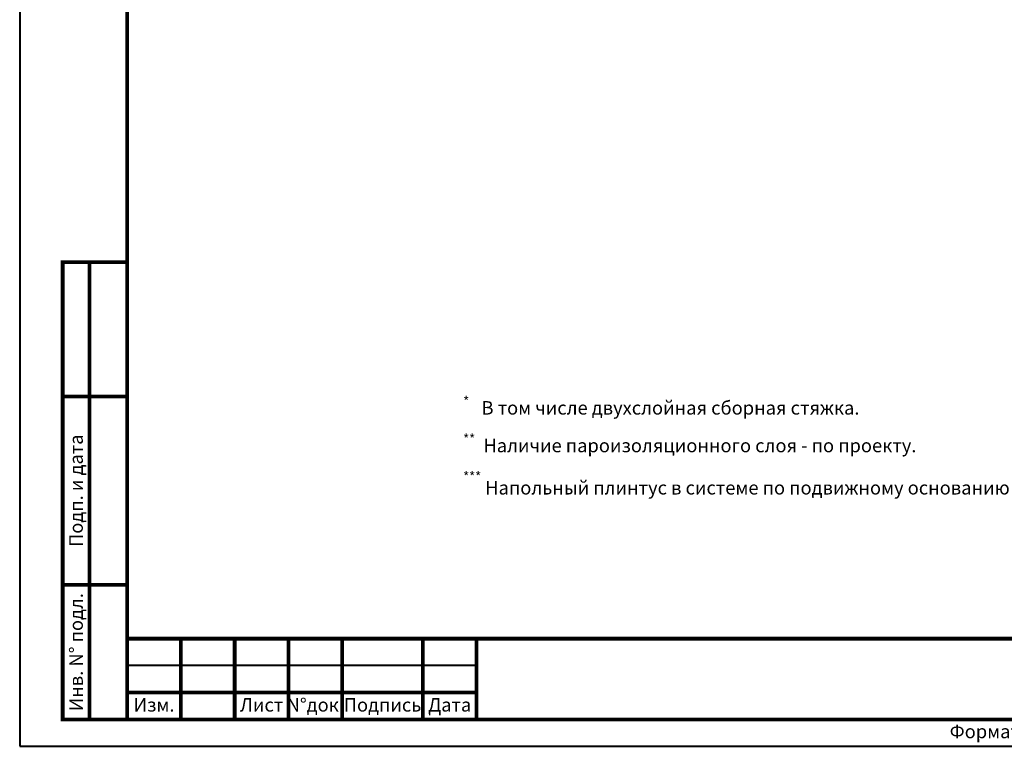
# Model space of a CAD drawing. Units: millimetres. Extents: x -128303 to 36474, y -6560 to 2974.
# Drawn here: x 4858 to 6690, y -3170 to -1820 of the extents above; entities that cross this region are included whole.
import ezdxf
from ezdxf.enums import TextEntityAlignment as Align

# ---------------------------------------------------------------- set-up
doc = ezdxf.new("R2010")
doc.units = ezdxf.units.MM
doc.layers.get('0').update_dxf_attribs({"lineweight": 30})
doc.layers.add('TN-АННОТАЦИИ', color=7, linetype='Continuous', lineweight=20, true_color=0x000000)
doc.layers.add('TN-ТАБЛИЦЫ', color=7, linetype='Continuous', lineweight=40, true_color=0x000000)
doc.styles.add('TN-Текст', font='isocpeur.ttf')
doc.styles.add('TN-Текст-Аннотативный', font='isocpeur.ttf')

# ---------------------------------------------------------------- blocks, each defined once
blk = doc.blocks.new('*U6')
blk.add_lwpolyline([(0, 0), (210, 0), (210, 297), (0, 297)], close=True)
at = {"const_width": 0.7}
for points in [[(20, 5), (205, 5), (205, 292), (20, 292)], [(8, 5), (20, 5), (20, 90), (8, 90)], [(20, 20), (20, 5), (205, 5), (205, 20)]]:
    blk.add_lwpolyline(points, close=True, dxfattribs=at)
for points in [[(13, 5), (13, 90)], [(20, 65), (8, 65)], [(20, 30), (8, 30)], [(30, 20), (30, 5)], [(40, 20), (40, 5)], [(50, 20), (50, 5)], [(60, 20), (60, 5)], [(75, 20), (75, 5)], [(85, 20), (85, 5)], [(85, 10), (20, 10)]]:
    blk.add_lwpolyline(points, dxfattribs=at)
blk.add_lwpolyline([(85, 15), (20, 15)])
at = {"color": 0, "style": 'TN-Текст'}
for s, p in [('Подп. и дата', (10.5, 47.5)), ('Инв. N%%D подл.', (10.5, 17.5))]:
    blk.add_text(s, height=2.5, rotation=90, dxfattribs=at).set_placement(p, align=Align.MIDDLE_CENTER)
for s, p in [('Изм.', (25, 5.67)), ('Лист', (45, 5.67)), ('N%%Dдок.', (55, 5.67)), ('Подпись', (67.5, 5.67)), ('Дата', (80, 5.67))]:
    blk.add_text(s, height=2.5, dxfattribs=at).set_placement(p, align=Align.BOTTOM_CENTER)
blk.add_text('Формат', height=2.5, dxfattribs=at).set_placement((173, 1.5))
at = {"color": 0, "style": 'TN-Текст', "flags": 8}
for tag, p, height in [('ФОРМА6_001', (131.78, 11.28), 3.5), ('ФОРМАТ', (187, 1.5), 2.5)]:
    blk.add_attdef(tag, p, '', height=height, dxfattribs=at)
blk.add_attdef('ЛИСТ__', text='', height=2.5, dxfattribs=at).set_placement((200, 9.5), align=Align.MIDDLE_CENTER)

msp = doc.modelspace()

# ---------------------------------------------------------------- block references
at = {"layer": 'TN-ТАБЛИЦЫ', "color": 7, "xscale": 10, "yscale": 10, "zscale": 10}
msp.add_blockref('*U6', (4857.9, -3170), dxfattribs=at)

# ---------------------------------------------------------------- texts
at = {"layer": 'TN-АННОТАЦИИ', "color": 0, "insert": (5057.9, -2520), "char_height": 25, "attachment_point": 1, "style": 'TN-Текст-Аннотативный'}
msp.add_mtext_dynamic_manual_height_columns('\\A1;\\pi-175,l200,t175;{\\H0.7x;\\S*^ ;}   В том числе двухслойная сборная стяжка.\\P{\\H0.7x;\\S**^ ;}  Наличие пароизоляционного слоя - по проекту.\\P\\pi-75,l100,tz;{\\H0.7x;\\S***^ ;} {\\A0;Напольный плинтус в системе по подвижному основанию крепится только к стене, либо только  к напольному покрытию.}', width=1819.918, gutter_width=20358.2, heights=[0], dxfattribs=at)

doc.saveas('drawing.dxf')
